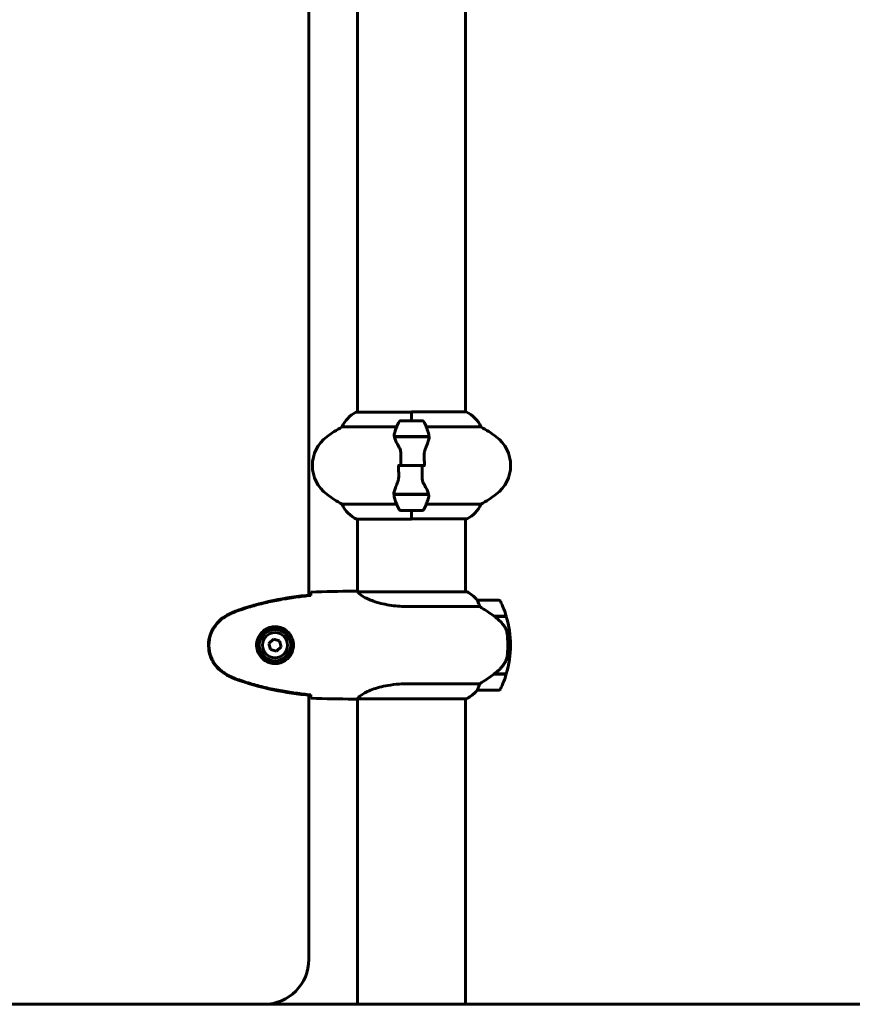
# Model space of a CAD drawing. Units: millimetres. Extents: x 10900 to 24676, y 296 to 21457.
# Drawn here: x 19811 to 20275, y 17532 to 18081 of the extents above; entities that cross this region are included whole.
import ezdxf

# ---------------------------------------------------------------- set-up
doc = ezdxf.new("R2010")
doc.units = ezdxf.units.MM
doc.header["$LTSCALE"] = 90
doc.layers.add('Widoczne (ISO)', color=7, linetype='Continuous', lineweight=60)
doc.layers.add('Wymiar (ISO)', color=116, linetype='Continuous', lineweight=18)
doc.styles.add('Tekst etykiety (ISO)', font='tahoma.ttf')
doc.dimstyles.new('Domyślne (ISO)', dxfattribs={"dimscale": 90, "dimtxt": 3.5, "dimasz": 2.5, "dimexe": 3.175, "dimexo": 0, "dimgap": 0.762, "dimtad": 1, "dimtoh": 1, "dimdec": 0, "dimrnd": 1e-08, "dimzin": 0, "dimtxsty": 'Tekst etykiety (ISO)', "dimcen": 0.09, "dimdle": 10, "dimclrd": 256, "dimclre": 256, "dimclrt": 256, "dimadec": 0, "dimazin": 0, "dimtfac": 0.714286, "dimtdec": 0, "dimtmove": 0, "dimatfit": 3, "dimfxl": 0, "dimtolj": 1, "dimtzin": 0, "dimlwd": 50, "dimlwe": 50, "dimarcsym": 0})

# ---------------------------------------------------------------- blocks, each defined once
blk = doc.blocks.new('*D4')
at = {"layer": 'Defpoints', "color": 0}
for p in [(19529.15, 21457.24), (22013.45, 17532.24), (23570.95, 17532.24)]:
    blk.add_point(p, dxfattribs=at)
at = {"layer": 'Wymiar (ISO)', "lineweight": 50}
for p, q in [((19529.15, 21457.24), (23856.7, 21457.24)), ((23570.95, 21232.24), (23570.95, 17757.24)), ((22013.45, 17532.24), (23856.7, 17532.24))]:
    blk.add_line(p, q, dxfattribs=at)
at = {"layer": 'Wymiar (ISO)'}
for points in [[(23533.45, 21232.24), (23608.45, 21232.24), (23570.95, 21457.24)], [(23533.45, 17757.24), (23608.45, 17757.24), (23570.95, 17532.24)]]:
    blk.add_solid(points, dxfattribs=at)
at = {"layer": 'Wymiar (ISO)', "lineweight": 50, "insert": (23174.26, 19494.74), "char_height": 315, "attachment_point": 2, "rotation": 90, "style": 'Tekst etykiety (ISO)'}
blk.add_mtext('\\A1;3925', dxfattribs=at)

msp = doc.modelspace()

# ---------------------------------------------------------------- linework, layer by layer
at = {"layer": 'Widoczne (ISO)'}
for p, q in [((19972, 17760.14), (19972, 18524.33)), ((19999, 17861.96), (19999, 18402.33)), ((20059.3, 17862.15), (20059.3, 18402.52)), ((20029.15, 17861.96), (19998.45, 17861.96)), ((20029.15, 17857.24), (20029.15, 17862.15)), ((20059.56, 17862.15), (20029.15, 17862.15)), ((20029.15, 17857.24), (20029.15, 17861.91)), ((19990.49, 17853.72), (20020.92, 17853.72)), ((20035.15, 17857.24), (20023.15, 17857.24)), ((20037.37, 17853.72), (20067.81, 17853.72)), ((20019.59, 17848.44), (20038.7, 17848.44)), ((20019.63, 17848.24), (20039.03, 17848.24)), ((20024.1, 17848.44), (20024.1, 17848.24)), ((20024.21, 17848.24), (20024.21, 17848.44)), ((20024.48, 17848.24), (20024.48, 17848.44)), ((20024.53, 17848.44), (20024.53, 17848.24)), ((20025.06, 17848.24), (20025.06, 17848.44)), ((20025.28, 17848.24), (20025.28, 17848.44)), ((20025.77, 17848.44), (20025.77, 17848.24)), ((20026.62, 17848.24), (20026.62, 17848.44)), ((20026.76, 17848.24), (20026.76, 17848.44)), ((20027.59, 17848.44), (20027.59, 17848.24)), ((20028.62, 17848.24), (20028.62, 17848.44)), ((20028.65, 17848.24), (20028.65, 17848.44)), ((20029.65, 17848.24), (20029.65, 17848.44)), ((20029.68, 17848.44), (20029.68, 17848.24)), ((20030.71, 17848.24), (20030.71, 17848.44)), ((20031.54, 17848.24), (20031.54, 17848.44)), ((20031.67, 17848.44), (20031.67, 17848.24)), ((20032.53, 17848.24), (20032.53, 17848.44)), ((20033.01, 17848.24), (20033.01, 17848.44)), ((20033.23, 17848.44), (20033.23, 17848.24)), ((20033.76, 17848.24), (20033.76, 17848.44)), ((20033.82, 17848.24), (20033.82, 17848.44)), ((20034.09, 17848.44), (20034.09, 17848.24)), ((20034.2, 17848.24), (20034.2, 17848.44)), ((20038.7, 17848.44), (20039.59, 17848.44)), ((20023.21, 17832.24), (20021.48, 17832.24)), ((20023.21, 17832.24), (20035.08, 17832.24)), ((20035.08, 17832.24), (20023.21, 17832.24)), ((20035.08, 17832.24), (20036.81, 17832.24)), ((20019.59, 17816.04), (20018.71, 17816.04)), ((20038.67, 17816.24), (20019.26, 17816.24)), ((20038.7, 17816.04), (20019.59, 17816.04)), ((20024.1, 17816.24), (20024.1, 17816.04)), ((20024.21, 17816.04), (20024.21, 17816.24)), ((20024.48, 17816.04), (20024.48, 17816.24)), ((20024.53, 17816.24), (20024.53, 17816.04)), ((20025.06, 17816.04), (20025.06, 17816.24)), ((20025.28, 17816.04), (20025.28, 17816.24)), ((20025.77, 17816.24), (20025.77, 17816.04)), ((20026.62, 17816.04), (20026.62, 17816.24)), ((20026.76, 17816.04), (20026.76, 17816.24)), ((20027.59, 17816.24), (20027.59, 17816.04)), ((20028.62, 17816.04), (20028.62, 17816.24)), ((20028.65, 17816.04), (20028.65, 17816.24)), ((20029.65, 17816.04), (20029.65, 17816.24)), ((20029.68, 17816.24), (20029.68, 17816.04)), ((20030.71, 17816.04), (20030.71, 17816.24)), ((20031.54, 17816.04), (20031.54, 17816.24)), ((20031.67, 17816.24), (20031.67, 17816.04)), ((20032.53, 17816.04), (20032.53, 17816.24)), ((20033.01, 17816.04), (20033.01, 17816.24)), ((20033.23, 17816.24), (20033.23, 17816.04)), ((20033.76, 17816.04), (20033.76, 17816.24)), ((20033.82, 17816.04), (20033.82, 17816.24)), ((20034.09, 17816.24), (20034.09, 17816.04)), ((20034.2, 17816.04), (20034.2, 17816.24)), ((20020.92, 17810.75), (19990.49, 17810.75)), ((20067.81, 17810.75), (20037.37, 17810.75)), ((20023.15, 17807.24), (20035.15, 17807.24)), ((20029.15, 17807.24), (20029.15, 17802.57)), ((20029.15, 17807.24), (20029.15, 17802.33)), ((19998.74, 17802.33), (20029.15, 17802.33)), ((19999, 17762.09), (19999, 17802.33)), ((20029.15, 17802.52), (20059.85, 17802.52)), ((20059.3, 17761.96), (20059.3, 17802.52)), ((19996.7, 17762.24), (19998.45, 17762.24)), ((20059.85, 17761.96), (19999.29, 17761.96)), ((20059.56, 17762.15), (20059.3, 17762.15)), ((20027.35, 17753.72), (20067.2, 17753.72)), ((20077.8, 17757.24), (20065.8, 17757.24)), ((20075.1, 17748.44), (20081.91, 17748.44)), ((20075.35, 17748.26), (20075.35, 17748.44)), ((20075.38, 17748.24), (20081.97, 17748.24)), ((20075.55, 17748.44), (20075.55, 17748.24)), ((20076.17, 17748.24), (20076.17, 17748.44)), ((20076.34, 17748.24), (20076.34, 17748.44)), ((20076.6, 17748.44), (20076.6, 17748.24)), ((20076.82, 17748.24), (20076.82, 17748.44)), ((19952.26, 17735.59), (19949.8, 17733.14)), ((19949.8, 17733.14), (19950.69, 17729.79)), ((19955.6, 17734.68), (19952.26, 17735.59)), ((19956.49, 17731.33), (19955.6, 17734.68)), ((20082.8, 17732.24), (20084.3, 17732.24)), ((20084.3, 17732.24), (20082.8, 17732.24)), ((19950.69, 17729.79), (19954.04, 17728.89)), ((19954.04, 17728.89), (19956.49, 17731.33)), ((20075.1, 17716.04), (20074.9, 17716.04)), ((20081.91, 17716.04), (20075.1, 17716.04)), ((20081.97, 17716.24), (20075.19, 17716.24)), ((20075.35, 17716.04), (20075.35, 17716.24)), ((20075.55, 17716.24), (20075.55, 17716.04)), ((20076.17, 17716.04), (20076.17, 17716.24)), ((20076.34, 17716.04), (20076.34, 17716.24)), ((20076.6, 17716.24), (20076.6, 17716.04)), ((20076.82, 17716.04), (20076.82, 17716.24)), ((20067.2, 17710.75), (20027.35, 17710.75)), ((19972, 17557.24), (19972, 17704.33)), ((20065.8, 17707.24), (20077.8, 17707.24)), ((19996.7, 17702.24), (19998.45, 17702.24)), ((19999, 17532.24), (19999, 17702.32)), ((19999.05, 17702.33), (20059.56, 17702.33)), ((20059.3, 17532.24), (20059.3, 17702.33)), ((13524, 17532.24), (22013.45, 17532.24))]:
    msp.add_line(p, q, dxfattribs=at)
for radius in [8.75, 7]:
    msp.add_circle((19953.15, 17732.24), radius, dxfattribs=at)
for centre, radius, start, end in [((20005.24, 17847.53), 16, 115.9828, 157.2158), ((19998.45, 17861.46), 0.5, 90, 115.9828), ((20053.06, 17847.53), 16, 22.7842, 66.0245), ((20023.95, 17792.24), 70, 118.5557, 126.8699), ((20072.76, 17832.24), 56.11, 154.1852, 160.7681), ((20023.15, 17856.24), 1, 90, 154.1852), ((20035.15, 17856.24), 1, 25.8148, 90), ((19985.53, 17832.24), 56.11, 19.2319, 25.8148), ((20034.35, 17792.24), 70, 53.1301, 61.4443), ((19993.95, 17832.24), 20, 126.8699, 233.1301), ((20064.35, 17832.24), 20, 306.8699, 53.1301), ((20023.95, 17872.24), 70, 233.1301, 241.4443), ((20034.35, 17872.24), 70, 298.5557, 306.8699), ((20005.24, 17816.95), 16, 202.7842, 246.0245), ((20072.76, 17832.24), 56.11, 199.2319, 205.8148), ((19985.53, 17832.24), 56.11, 334.1852, 340.7681), ((20053.06, 17816.95), 16, 295.9828, 337.2158), ((20023.15, 17808.24), 1, 205.8148, 270), ((20035.15, 17808.24), 1, 270, 334.1852), ((20059.85, 17803.02), 0.5, 270, 295.9828), ((20059.85, 17761.74), 0.5, 125.3151, 153.6624), ((20053.06, 17747.53), 16, 37.3693, 66.0245), ((20059.85, 17761.46), 0.5, 64.0172, 90), ((20053.06, 17747.53), 16, 37.3693, 64.0172), ((20065.8, 17756.24), 1, 90, 91.4176), ((20077.8, 17756.24), 1, 25.8148, 90), ((20028.18, 17732.24), 56.11, 16.7801, 25.8148), ((20028.18, 17732.24), 56.11, 0, 16.567), ((20028.18, 17732.24), 56.11, 343.433, 0), ((20028.18, 17732.24), 56.11, 334.1852, 343.2199), ((20053.06, 17716.95), 16, 293.9755, 322.6307), ((20053.06, 17716.95), 16, 295.9828, 322.6307), ((20065.8, 17708.24), 1, 268.5824, 270), ((20077.8, 17708.24), 1, 270, 334.1852), ((19947, 17557.24), 25, 270, 0)]:
    msp.add_arc(centre, radius, start, end, dxfattribs=at)
msp.add_ellipse((20073.58, 17716.69), major_axis=(-12.43, -8.81), ratio=0.085302, start_param=1.617054, end_param=1.638925, dxfattribs=at)
for points in [[(20019.63, 17848.24), (20019.45, 17849.08), (20019.5, 17849.92), (20019.78, 17850.72)], [(20023.21, 17832.24), (20023.21, 17834.38), (20023.23, 17836.52), (20023.27, 17838.64)], [(20035.08, 17832.24), (20035.08, 17830.1), (20035.06, 17827.96), (20035.02, 17825.83)], [(20038.67, 17816.24), (20038.84, 17815.4), (20038.8, 17814.56), (20038.52, 17813.75)], [(19973.05, 17759.9), (19973.06, 17760), (19973.06, 17760.1), (19973.06, 17760.19)], [(19996.7, 17762.24), (19989.21, 17762.24), (19981.24, 17762.16), (19973.15, 17761.77)], [(19973.15, 17761.77), (19981.24, 17762.16), (19989.21, 17762.24), (19996.7, 17762.24)], [(19999.27, 17761.96), (19999.27, 17761.96), (19999.28, 17761.96), (19999.29, 17761.96)], [(19973.06, 17704.28), (19973.06, 17704.38), (19973.06, 17704.48), (19973.05, 17704.58)], [(19973.15, 17702.7), (19981.24, 17702.32), (19989.21, 17702.24), (19996.7, 17702.24)], [(19996.7, 17702.24), (19989.21, 17702.24), (19981.24, 17702.32), (19973.15, 17702.7)]]:
    msp.add_open_spline(points, degree=3, dxfattribs=at)
for points, knots in [([(20022.14, 17842.67), (20021.83, 17843.18), (20021.53, 17843.69), (20020.43, 17845.75), (20019.87, 17847.11), (20019.63, 17848.24)], [0.5724832, 0.5724832, 0.5724832, 0.5724832, 0.6422282, 0.6422282, 0.8608733, 0.8608733, 0.8608733, 0.8608733]), ([(20039.01, 17847.9), (20038.97, 17847.58), (20038.91, 17847.24), (20038.74, 17846.53), (20038.63, 17846.15), (20038.39, 17845.37), (20038.25, 17844.97), (20037.93, 17844.14), (20037.76, 17843.71), (20037.4, 17842.83), (20037.21, 17842.38), (20037.01, 17841.91)], [0, 0, 0, 0, 0.1751235, 0.1751235, 0.3502469, 0.3502469, 0.5253704, 0.5253704, 0.7004938, 0.7004938, 0.8756173, 0.8756173, 0.8756173, 0.8756173]), ([(20038.52, 17850.72), (20038.52, 17850.7), (20038.53, 17850.68), (20038.78, 17849.94), (20038.83, 17849.19), (20038.7, 17848.44)], [-1.9447116, -1.9447116, -1.9447116, -1.9447116, -1.9339859, -1.9339859, -1.5446895, -1.5446895, -1.5446895, -1.5446895]), ([(20039.01, 17847.9), (20039.01, 17847.93), (20039.02, 17847.97), (20039.02, 17848.04), (20039.03, 17848.08), (20039.03, 17848.15), (20039.03, 17848.19), (20039.04, 17848.26), (20039.04, 17848.29), (20039.04, 17848.37), (20039.04, 17848.4), (20039.04, 17848.44)], [0, 0, 0, 0, 0.0206159, 0.0206159, 0.0412319, 0.0412319, 0.0618478, 0.0618478, 0.0824637, 0.0824637, 0.1030796, 0.1030796, 0.1030796, 0.1030796]), ([(20022.14, 17842.67), (20022.46, 17842.12), (20022.76, 17841.51), (20023.18, 17840.15), (20023.29, 17839.42), (20023.27, 17838.64)], [0, 0, 0, 0, 0.2223532, 0.2223532, 0.4551306, 0.4551306, 0.4551306, 0.4551306]), ([(20037.01, 17841.91), (20036.91, 17841.68), (20036.81, 17841.44), (20036.64, 17840.93), (20036.57, 17840.67), (20036.44, 17840.14), (20036.39, 17839.86), (20036.3, 17839.3), (20036.27, 17839.02), (20036.24, 17838.44), (20036.24, 17838.15), (20036.24, 17837.86)], [0, 0, 0, 0, 0.0831461, 0.0831461, 0.1662923, 0.1662923, 0.2494384, 0.2494384, 0.3325845, 0.3325845, 0.4157306, 0.4157306, 0.4157306, 0.4157306]), ([(20036.24, 17837.86), (20036.25, 17837.49), (20036.26, 17837.12), (20036.28, 17836.37), (20036.28, 17835.99), (20036.29, 17835.25), (20036.3, 17834.87), (20036.31, 17834.12), (20036.31, 17833.74), (20036.31, 17832.99), (20036.31, 17832.61), (20036.31, 17832.24)], [-1.2620829, -1.2620829, -1.2620829, -1.2620829, -1.1493558, -1.1493558, -1.0366287, -1.0366287, -0.9239015, -0.9239015, -0.8111744, -0.8111744, -0.6984473, -0.6984473, -0.6984473, -0.6984473]), ([(20022.05, 17826.61), (20022.04, 17826.99), (20022.03, 17827.36), (20022.02, 17828.11), (20022.01, 17828.48), (20022, 17829.23), (20022, 17829.61), (20021.99, 17830.36), (20021.99, 17830.73), (20021.98, 17831.49), (20021.98, 17831.86), (20021.98, 17832.24)], [-1.2620829, -1.2620829, -1.2620829, -1.2620829, -1.1493558, -1.1493558, -1.0366287, -1.0366287, -0.9239015, -0.9239015, -0.8111744, -0.8111744, -0.6984473, -0.6984473, -0.6984473, -0.6984473]), ([(20021.29, 17822.56), (20021.39, 17822.79), (20021.48, 17823.04), (20021.65, 17823.54), (20021.73, 17823.8), (20021.86, 17824.34), (20021.91, 17824.61), (20021.99, 17825.17), (20022.02, 17825.46), (20022.05, 17826.03), (20022.06, 17826.32), (20022.05, 17826.61)], [0, 0, 0, 0, 0.0831461, 0.0831461, 0.1662923, 0.1662923, 0.2494384, 0.2494384, 0.3325845, 0.3325845, 0.4157306, 0.4157306, 0.4157306, 0.4157306]), ([(20036.16, 17821.81), (20035.83, 17822.35), (20035.54, 17822.96), (20035.11, 17824.33), (20035.01, 17825.06), (20035.02, 17825.83)], [0, 0, 0, 0, 0.2223532, 0.2223532, 0.4551306, 0.4551306, 0.4551306, 0.4551306]), ([(20019.29, 17816.58), (20019.32, 17816.9), (20019.39, 17817.24), (20019.55, 17817.95), (20019.66, 17818.32), (20019.91, 17819.1), (20020.05, 17819.51), (20020.36, 17820.34), (20020.53, 17820.77), (20020.9, 17821.65), (20021.09, 17822.1), (20021.29, 17822.56)], [0, 0, 0, 0, 0.1751235, 0.1751235, 0.3502469, 0.3502469, 0.5253704, 0.5253704, 0.7004938, 0.7004938, 0.8756173, 0.8756173, 0.8756173, 0.8756173]), ([(20036.16, 17821.81), (20036.47, 17821.29), (20036.76, 17820.78), (20037.87, 17818.73), (20038.43, 17817.37), (20038.67, 17816.24)], [0.5724832, 0.5724832, 0.5724832, 0.5724832, 0.6422282, 0.6422282, 0.8608733, 0.8608733, 0.8608733, 0.8608733]), ([(20019.29, 17816.58), (20019.28, 17816.54), (20019.28, 17816.51), (20019.27, 17816.44), (20019.27, 17816.4), (20019.26, 17816.33), (20019.26, 17816.29), (20019.26, 17816.22), (20019.26, 17816.18), (20019.26, 17816.11), (20019.26, 17816.07), (20019.26, 17816.04)], [0, 0, 0, 0, 0.0206159, 0.0206159, 0.0412319, 0.0412319, 0.0618478, 0.0618478, 0.0824637, 0.0824637, 0.1030796, 0.1030796, 0.1030796, 0.1030796]), ([(20019.78, 17813.75), (20019.77, 17813.77), (20019.77, 17813.79), (20019.52, 17814.53), (20019.46, 17815.29), (20019.59, 17816.04)], [-1.9447116, -1.9447116, -1.9447116, -1.9447116, -1.9339859, -1.9339859, -1.5446895, -1.5446895, -1.5446895, -1.5446895]), ([(19973.05, 17760.25), (19966.02, 17759.53), (19958.97, 17758.51), (19944.96, 17755.61), (19937.95, 17753.68), (19931.2, 17751.13)], [0.03904, 0.03904, 0.03904, 0.03904, 2.160856, 2.160856, 4.32787, 4.32787, 4.32787, 4.32787]), ([(19973.05, 17759.93), (19970.23, 17759.64), (19967.4, 17759.3), (19961.74, 17758.52), (19958.92, 17758.08), (19953.29, 17757.05), (19950.48, 17756.48), (19944.91, 17755.17), (19942.15, 17754.44), (19936.67, 17752.81), (19933.96, 17751.9), (19931.28, 17750.9)], [5.523572, 5.523572, 5.523572, 5.523572, 6.373336, 6.373336, 7.223204, 7.223204, 8.073072, 8.073072, 8.92294, 8.92294, 9.772808, 9.772808, 9.772808, 9.772808]), ([(19973.05, 17759.93), (19973.05, 17760.01), (19973.05, 17760.09), (19973.05, 17760.19), (19973.05, 17760.22), (19973.05, 17760.25)], [0.017728, 0.017728, 0.017728, 0.017728, 0.1537298, 0.1537298, 0.2045095, 0.2045095, 0.2045095, 0.2045095]), ([(19973.06, 17760.19), (19973.07, 17760.43), (19973.08, 17760.64), (19973.11, 17761.24), (19973.13, 17761.55), (19973.15, 17761.77)], [9.0036319, 9.0036319, 9.0036319, 9.0036319, 9.2941564, 9.2941564, 9.8897117, 9.8897117, 9.8897117, 9.8897117]), ([(19999, 17762.16), (19998.75, 17762.21), (19998.57, 17762.24), (19998.45, 17762.24), (19998.45, 17762.24), (19998.45, 17762.24)], [2.936644, 2.936644, 2.936644, 2.936644, 3.1347187, 3.1347187, 3.136385, 3.136385, 3.136385, 3.136385]), ([(19999.37, 17761.96), (19999.29, 17761.99), (19999.22, 17762.01), (19999.08, 17762.06), (19999, 17762.09), (19998.87, 17762.13), (19998.81, 17762.15), (19998.72, 17762.18), (19998.68, 17762.19), (19998.62, 17762.21), (19998.61, 17762.22), (19998.56, 17762.23), (19998.55, 17762.24), (19998.45, 17762.24)], [9.0270792, 9.0270792, 9.0270792, 9.0270792, 9.1268237, 9.1268237, 9.259591, 9.259591, 9.3923584, 9.3923584, 9.5251257, 9.5251257, 9.5915094, 9.5915094, 9.6578931, 9.6578931, 9.6578931, 9.6578931]), ([(19999.27, 17761.96), (19999.26, 17761.96), (19999.26, 17761.96), (19999.26, 17761.96), (19999.25, 17761.96), (19999.24, 17761.96), (19999.23, 17761.96), (19999.21, 17761.95), (19999.2, 17761.95), (19999.18, 17761.93), (19999.19, 17761.92), (19999.19, 17761.91), (19999.19, 17761.91), (19999.19, 17761.91)], [-0.6769435, -0.6769435, -0.6769435, -0.6769435, -0.6754271, -0.6754271, -0.6691157, -0.6691157, -0.6591481, -0.6591481, -0.6186601, -0.6186601, -0.5430404, -0.5430404, -0.5428072, -0.5428072, -0.5428072, -0.5428072]), ([(20027.35, 17753.72), (20024.16, 17753.72), (20021.01, 17753.94), (20014.69, 17754.83), (20011.62, 17755.54), (20006.42, 17757.2), (20004.35, 17758.12), (20001.39, 17759.77), (20000.47, 17760.48), (19999.53, 17761.41), (19999.32, 17761.71), (19999.19, 17761.91)], [0.155968, 0.155968, 0.155968, 0.155968, 1.115261, 1.115261, 2.198537, 2.198537, 3.266815, 3.266815, 4.24236, 4.24236, 4.896886, 4.896886, 4.896886, 4.896886]), ([(20066, 17756.67), (20065.94, 17756.78), (20065.87, 17756.92), (20065.76, 17757.17), (20065.76, 17757.21), (20065.76, 17757.23), (20065.77, 17757.24), (20065.77, 17757.24), (20065.77, 17757.24), (20065.77, 17757.24)], [0, 0, 0, 0, 0.0649331, 0.0649331, 0.1383366, 0.1383366, 0.1704192, 0.1704192, 0.1962839, 0.1962839, 0.1962839, 0.1962839]), ([(20067.2, 17753.72), (20067.05, 17754.23), (20066.88, 17754.71), (20066.47, 17755.74), (20066.21, 17756.26), (20066, 17756.67)], [0.0001663, 0.0001663, 0.0001663, 0.0001663, 0.190884, 0.190884, 0.4484016, 0.4484016, 0.4484016, 0.4484016]), ([(20075.38, 17748.24), (20074.08, 17749.16), (20072.74, 17750.09), (20070.72, 17751.45), (20070.01, 17751.91), (20068.57, 17752.85), (20067.85, 17753.31), (20067.2, 17753.72)], [0, 0, 0, 0, 0.481827, 0.481827, 0.74882, 0.74882, 1.050013, 1.050013, 1.050013, 1.050013]), ([(19925.71, 17748.54), (19923.56, 17747.3), (19921.67, 17745.69), (19918.59, 17741.79), (19917.45, 17739.56), (19916.14, 17734.85), (19915.96, 17732.43), (19916.53, 17727.66), (19917.28, 17725.36), (19919.33, 17721.68), (19920.43, 17720.23), (19922.92, 17717.78), (19924.26, 17716.77), (19925.71, 17715.93)], [0.03914, 0.03914, 0.03914, 0.03914, 0.785446, 0.785446, 1.53395, 1.53395, 2.25925, 2.25925, 2.981422, 2.981422, 3.528263, 3.528263, 4.033004, 4.033004, 4.033004, 4.033004]), ([(19925.85, 17748.3), (19924.91, 17747.76), (19924, 17747.14), (19922.36, 17745.79), (19921.61, 17745.07), (19920.27, 17743.54), (19919.67, 17742.73), (19918.62, 17741.04), (19918.16, 17740.16), (19917.4, 17738.36), (19917.1, 17737.44), (19916.64, 17735.54), (19916.49, 17734.58), (19916.35, 17732.65), (19916.35, 17731.69), (19916.51, 17729.78), (19916.67, 17728.81), (19917.13, 17726.93), (19917.44, 17726.01), (19918.2, 17724.23), (19918.65, 17723.37), (19919.7, 17721.71), (19920.29, 17720.91), (19921.6, 17719.42), (19922.32, 17718.73), (19923.96, 17717.37), (19924.88, 17716.73), (19925.85, 17716.17)], [0, 0, 0, 0, 0.309737, 0.309737, 0.601073, 0.601073, 0.885288, 0.885288, 1.162586, 1.162586, 1.437627, 1.437627, 1.709863, 1.709863, 1.980965, 1.980965, 2.253779, 2.253779, 2.525671, 2.525671, 2.801201, 2.801201, 3.078831, 3.078831, 3.362527, 3.362527, 3.680704, 3.680704, 3.680704, 3.680704]), ([(19931.2, 17751.13), (19930.24, 17750.78), (19929.29, 17750.37), (19927.47, 17749.51), (19926.58, 17749.04), (19925.71, 17748.54)], [0.0001517, 0.0001517, 0.0001517, 0.0001517, 0.3070421, 0.3070421, 0.6062661, 0.6062661, 0.6062661, 0.6062661]), ([(19931.28, 17750.9), (19930.9, 17750.76), (19930.53, 17750.61), (19929.78, 17750.3), (19929.42, 17750.14), (19928.69, 17749.8), (19928.32, 17749.62), (19927.61, 17749.26), (19927.25, 17749.08), (19926.55, 17748.7), (19926.2, 17748.5), (19925.85, 17748.3)], [0, 0, 0, 0, 0.1171077, 0.1171077, 0.2342154, 0.2342154, 0.351323, 0.351323, 0.4684307, 0.4684307, 0.5855384, 0.5855384, 0.5855384, 0.5855384]), ([(20080.94, 17742.67), (20080.58, 17743.18), (20080.19, 17743.69), (20078.47, 17745.75), (20076.97, 17747.11), (20075.38, 17748.24)], [0.5724832, 0.5724832, 0.5724832, 0.5724832, 0.6422282, 0.6422282, 0.8608733, 0.8608733, 0.8608733, 0.8608733]), ([(19953.52, 17742.48), (19954.2, 17742.46), (19954.87, 17742.36), (19956.54, 17741.97), (19957.49, 17741.58), (19958.87, 17740.76), (19959.34, 17740.43), (19960.65, 17739.31), (19961.42, 17738.42), (19962.45, 17736.62), (19962.8, 17735.81), (19963.35, 17733.79), (19963.47, 17732.55), (19963.27, 17730.3), (19963.02, 17729.31), (19962.25, 17727.4), (19961.71, 17726.52), (19960.43, 17724.95), (19959.68, 17724.28), (19958.39, 17723.41), (19957.89, 17723.13), (19956.84, 17722.66), (19956.3, 17722.47), (19955.1, 17722.15), (19954.42, 17722.04), (19952.59, 17721.94), (19951.41, 17722.06), (19949.42, 17722.65), (19948.63, 17723), (19946.91, 17724.03), (19946.03, 17724.77), (19944.69, 17726.37), (19944.18, 17727.18), (19943.26, 17729.24), (19942.95, 17730.57), (19942.86, 17733.21), (19943.08, 17734.57), (19944.01, 17737.07), (19944.74, 17738.26), (19946.68, 17740.33), (19947.95, 17741.19), (19950.39, 17742.18), (19951.52, 17742.42), (19952.91, 17742.49), (19953.22, 17742.49), (19953.52, 17742.48)], [-6.909916, -6.909916, -6.909916, -6.909916, -6.678187, -6.678187, -6.307421, -6.307421, -6.099272, -6.099272, -5.691755, -5.691755, -5.410793, -5.410793, -5.04443, -5.04443, -4.733913, -4.733913, -4.389128, -4.389128, -4.031248, -4.031248, -3.824879, -3.824879, -3.618512, -3.618512, -3.383004, -3.383004, -3.001582, -3.001582, -2.738223, -2.738223, -2.395647, -2.395647, -2.112934, -2.112934, -1.715272, -1.715272, -1.315068, -1.315068, -0.909692, -0.909692, -0.460238, -0.460238, -0.101058, -0.101058, 0, 0, 0, 0]), ([(20080.94, 17742.67), (20081.32, 17742.12), (20081.64, 17741.51), (20082.15, 17740.15), (20082.32, 17739.42), (20082.41, 17738.64)], [0, 0, 0, 0, 0.2223532, 0.2223532, 0.4551306, 0.4551306, 0.4551306, 0.4551306]), ([(20082.49, 17726.55), (20082.51, 17726.72), (20082.53, 17726.91), (20082.58, 17727.44), (20082.61, 17727.8), (20082.68, 17728.6), (20082.7, 17729.03), (20082.75, 17729.98), (20082.77, 17730.48), (20082.79, 17731.42), (20082.8, 17731.83), (20082.8, 17732.24), (20082.8, 17732.51), (20082.8, 17732.78), (20082.78, 17733.47), (20082.77, 17733.88), (20082.75, 17734.48), (20082.74, 17734.7), (20082.71, 17735.29), (20082.69, 17735.65), (20082.65, 17736.24), (20082.63, 17736.49), (20082.58, 17737.08), (20082.55, 17737.39), (20082.5, 17737.93), (20082.47, 17738.16), (20082.43, 17738.46), (20082.42, 17738.56), (20082.41, 17738.64)], [6.914575, 6.914575, 6.914575, 6.914575, 7.025602, 7.025602, 7.185634, 7.185634, 7.334276, 7.334276, 7.470354, 7.470354, 7.570079, 7.570079, 7.570079, 7.635772, 7.635772, 7.74088, 7.74088, 7.801274, 7.801274, 7.91791, 7.91791, 8.016058, 8.016058, 8.170389, 8.170389, 8.327265, 8.327265, 8.406835, 8.406835, 8.406835, 8.406835]), ([(20081.14, 17722.49), (20081.29, 17722.73), (20081.43, 17722.97), (20081.68, 17723.48), (20081.8, 17723.74), (20082, 17724.28), (20082.09, 17724.55), (20082.25, 17725.11), (20082.32, 17725.4), (20082.42, 17725.97), (20082.46, 17726.26), (20082.49, 17726.55)], [0, 0, 0, 0, 0.0831461, 0.0831461, 0.1662923, 0.1662923, 0.2494384, 0.2494384, 0.3325845, 0.3325845, 0.4157306, 0.4157306, 0.4157306, 0.4157306]), ([(20075.18, 17716.23), (20075.66, 17716.58), (20076.13, 17716.94), (20077.04, 17717.7), (20077.48, 17718.1), (20078.32, 17718.92), (20078.72, 17719.33), (20079.48, 17720.2), (20079.84, 17720.64), (20080.52, 17721.55), (20080.84, 17722.02), (20081.14, 17722.49)], [0, 0, 0, 0, 0.1751235, 0.1751235, 0.3502469, 0.3502469, 0.5253704, 0.5253704, 0.7004938, 0.7004938, 0.8756173, 0.8756173, 0.8756173, 0.8756173]), ([(19925.71, 17715.93), (19926.58, 17715.44), (19927.47, 17714.97), (19929.29, 17714.1), (19930.24, 17713.7), (19931.2, 17713.34)], [0.0059124, 0.0059124, 0.0059124, 0.0059124, 0.3050797, 0.3050797, 0.6119118, 0.6119118, 0.6119118, 0.6119118]), ([(19925.85, 17716.17), (19926.2, 17715.97), (19926.55, 17715.78), (19927.25, 17715.4), (19927.61, 17715.21), (19928.32, 17714.85), (19928.69, 17714.68), (19929.42, 17714.34), (19929.78, 17714.18), (19930.53, 17713.87), (19930.9, 17713.72), (19931.28, 17713.57)], [0, 0, 0, 0, 0.1171077, 0.1171077, 0.2342154, 0.2342154, 0.351323, 0.351323, 0.4684307, 0.4684307, 0.5855384, 0.5855384, 0.5855384, 0.5855384]), ([(20067.2, 17710.75), (20067.51, 17710.95), (20067.84, 17711.16), (20069.31, 17712.1), (20070.58, 17712.93), (20072.95, 17714.53), (20074.03, 17715.29), (20075.1, 17716.04)], [-2.553905, -2.553905, -2.553905, -2.553905, -2.410923, -2.410923, -1.933986, -1.933986, -1.54469, -1.54469, -1.54469, -1.54469]), ([(19931.2, 17713.34), (19937.95, 17710.8), (19944.96, 17708.87), (19958.97, 17705.96), (19966.02, 17704.95), (19973.05, 17704.22)], [0.000151, 0.000151, 0.000151, 0.000151, 2.167015, 2.167015, 4.288732, 4.288732, 4.288732, 4.288732]), ([(19931.28, 17713.57), (19933.96, 17712.57), (19936.67, 17711.67), (19942.15, 17710.04), (19944.91, 17709.31), (19950.48, 17708), (19953.29, 17707.42), (19958.92, 17706.4), (19961.74, 17705.95), (19967.4, 17705.17), (19970.23, 17704.84), (19973.05, 17704.55)], [0, 0, 0, 0, 0.849868, 0.849868, 1.699736, 1.699736, 2.549604, 2.549604, 3.399472, 3.399472, 4.249236, 4.249236, 4.249236, 4.249236]), ([(19999.05, 17702.33), (19999.14, 17702.48), (19999.3, 17702.79), (20000.08, 17703.63), (20000.62, 17704.1), (20002.82, 17705.6), (20004.84, 17706.61), (20009.69, 17708.4), (20012.68, 17709.22), (20018.02, 17710.15), (20020.1, 17710.4), (20023.92, 17710.69), (20025.63, 17710.75), (20027.35, 17710.75)], [0.437394, 0.437394, 0.437394, 0.437394, 1.335665, 1.335665, 2.108644, 2.108644, 3.44936, 3.44936, 4.840595, 4.840595, 5.656639, 5.656639, 6.296646, 6.296646, 6.296646, 6.296646]), ([(20066, 17707.8), (20066.17, 17708.13), (20066.36, 17708.53), (20066.78, 17709.5), (20067.01, 17710.11), (20067.2, 17710.75)], [0, 0, 0, 0, 0.2028161, 0.2028161, 0.4461333, 0.4461333, 0.4461333, 0.4461333]), ([(19973.05, 17704.22), (19973.05, 17704.25), (19973.05, 17704.28), (19973.05, 17704.39), (19973.05, 17704.47), (19973.05, 17704.55)], [0.1024049, 0.1024049, 0.1024049, 0.1024049, 0.1531841, 0.1531841, 0.2891864, 0.2891864, 0.2891864, 0.2891864]), ([(20065.77, 17707.24), (20065.77, 17707.24), (20065.77, 17707.24), (20065.76, 17707.25), (20065.75, 17707.26), (20065.78, 17707.36), (20065.81, 17707.42), (20065.88, 17707.58), (20065.93, 17707.68), (20066, 17707.8)], [0, 0, 0, 0, 0.0892681, 0.0892681, 0.2434802, 0.2434802, 0.344433, 0.344433, 0.4329441, 0.4329441, 0.4329441, 0.4329441]), ([(19973.15, 17702.7), (19973.13, 17702.93), (19973.11, 17703.24), (19973.08, 17703.83), (19973.07, 17704.05), (19973.06, 17704.28)], [34.7828406, 34.7828406, 34.7828406, 34.7828406, 35.3783959, 35.3783959, 35.6691337, 35.6691337, 35.6691337, 35.6691337]), ([(19999.05, 17702.33), (19998.78, 17702.27), (19998.58, 17702.24), (19998.45, 17702.24), (19998.45, 17702.24), (19998.45, 17702.24)], [2.9230718, 2.9230718, 2.9230718, 2.9230718, 3.1347187, 3.1347187, 3.136385, 3.136385, 3.136385, 3.136385])]:
    msp.add_open_spline(points, degree=3, knots=knots, dxfattribs=at)

# ---------------------------------------------------------------- dimensions: what is measured, and where the dimension line sits
at = {"layer": 'Wymiar (ISO)', "lineweight": 50}
dim = msp.add_linear_dim(base=(23570.95, 17532.24), p1=(19529.15, 21457.24), p2=(22013.45, 17532.24), angle=270, dimstyle='Domyślne (ISO)', override={"dimtoh": 0, "dimdec": 0, "dimtp": 0, "dimtm": 0, "dimtdec": 0, "dimtofl": 0, "dimatfit": 1}, dxfattribs=at)
dim.commit()
dim.dimension.update_dxf_attribs({"geometry": '*D4', "text_midpoint": (23570.95, 19494.74), "dimtype": 160})

doc.saveas('drawing.dxf')
